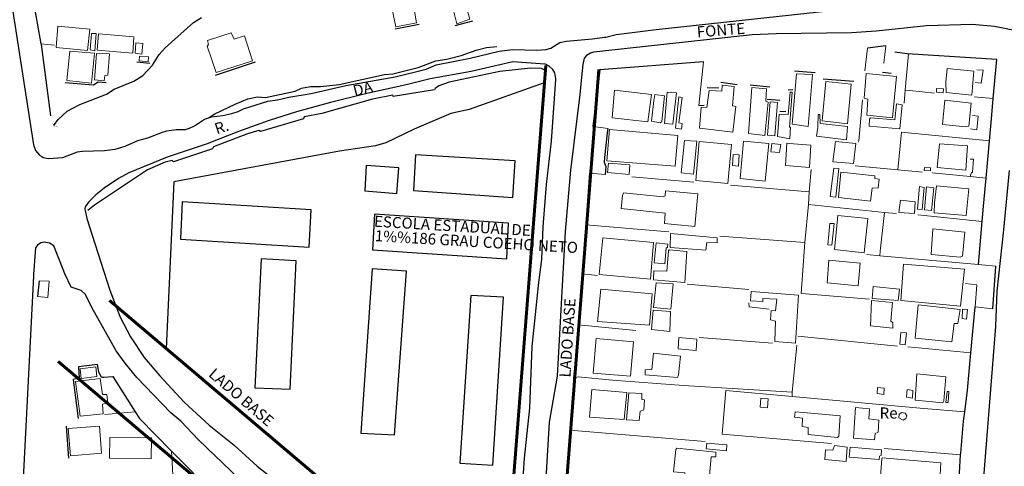
# Model space of a CAD drawing. Extents: x 183118 to 185559, y 1674142 to 1677090.
# Drawn here: x 184123 to 184345, y 1674986 to 1675087 of the extents above; entities that cross this region are included whole.
import ezdxf
from ezdxf.lldxf.tags import DXFTag

# ---------------------------------------------------------------- set-up
doc = ezdxf.new("R2010")
doc.units = 0
doc.header["$LTSCALE"] = 10
doc.header["$MEASUREMENT"] = 0
doc.layers.get('0').update_dxf_attribs({"linetype": 'CONTINUOUS'})
for name, color, linetype, lineweight in [('Cotas_Coordenadas', 7, 'CONTINUOUS', 20), ('Traçado_Viário', 7, 'CONTINUOUS', 60), ('V-EDIFICACAO', 2, 'CONTINUOUS', 5), ('V-LOTE', 1, 'CONTINUOUS', 9)]:
    doc.layers.add(name, color=color, linetype=linetype, lineweight=lineweight)
for name, color, linetype in [('V-BUEIRO', 5, 'CONTINUOUS'), ('V-EDIFICACAO_IDENTIFICADA', 6, 'CONTINUOUS'), ('V-NOME_DOS_LOGRADOUROS', 7, 'CONTINUOUS'), ('V-QUADRA', 2, 'CONTINUOUS'), ('V-TALVEGUE', 4, 'CONTINUOUS'), ('V-TESTADA', 6, 'CONTINUOUS'), ('V-VALETA', 173, 'CONTINUOUS')]:
    doc.layers.add(name, color=color, linetype=linetype)
doc.styles.get("Standard").update_dxf_attribs({"font": 'ARIAL.TTF'})
tags = doc.linetypes.add('DASHED2', pattern=[0.375, 0.25, -0.125]).pattern_tags.tags
tags[6:7] = [DXFTag(74, 4), DXFTag(75, 0), DXFTag(340, '0'), DXFTag(46, 1.0), DXFTag(50, 0.0), DXFTag(44, 0.0), DXFTag(45, 0.0)]
tags[4:5] = [DXFTag(74, 4), DXFTag(75, 0), DXFTag(340, '0'), DXFTag(46, 1.0), DXFTag(50, 0.0), DXFTag(44, 0.0), DXFTag(45, 0.0)]

# ---------------------------------------------------------------- blocks, each defined once
blk = doc.blocks.new('305')
at = {"color": 0, "linetype": 'ByBlock', "lineweight": -2, "const_width": 0.05}
blk.add_lwpolyline([(0.73, 0.39, 0.60863), (-0.73, 0.38)], format="xyb", dxfattribs=at)

msp = doc.modelspace()

# ---------------------------------------------------------------- linework, layer by layer
at = {"layer": 'Cotas_Coordenadas', "linetype": 'DASHED2', "lineweight": 5}
msp.add_line((184238.4739, 1674919.2674), (184131.415, 1675009.8209), dxfattribs=at)
at = {"layer": 'Traçado_Viário'}
for p, q in [((184241.6204, 1675076.6856), (184231.6197, 1674948.6402)), ((184253.584, 1675075.7512), (184242.9383, 1674939.4467)), ((184231.6197, 1674948.6402), (184143.0394, 1675023.5641)), ((184131.415, 1675009.8209), (184208.0301, 1674945.0176))]:
    msp.add_line(p, q, dxfattribs=at)
at = {"layer": 'V-EDIFICACAO'}
for points in [[(184205.86, 1675094.41), (184207.77, 1675085.4), (184212.44, 1675086.32), (184211.89, 1675089.36), (184209.69, 1675089.07), (184209.4, 1675089.27), (184208.3, 1675094.92), (184205.86, 1675094.41)], [(184220.36, 1675090.56), (184221.53, 1675086.09), (184224.43, 1675087.09), (184223.29, 1675091.25), (184220.36, 1675090.56)], [(184131.37, 1675085.53), (184130.97, 1675080.69), (184138.03, 1675080.06), (184138.54, 1675084.87), (184131.37, 1675085.53)], [(184138.93, 1675083.89), (184138.63, 1675080.21), (184139.67, 1675079.94), (184139.99, 1675083.88), (184138.93, 1675083.89)], [(184140.54, 1675083.84), (184140.21, 1675080.12), (184148.33, 1675079.44), (184148.53, 1675083.11), (184140.54, 1675083.84)], [(184165.17, 1675082.34), (184165.43, 1675081.4), (184165.1, 1675081.02), (184167.11, 1675075.06), (184175.33, 1675077.69), (184173.54, 1675083.35), (184171.17, 1675082.62), (184170.5, 1675084.04), (184165.17, 1675082.34)], [(184148.98, 1675081.75), (184148.83, 1675079.42), (184150.35, 1675079.21), (184150.53, 1675081.6), (184148.98, 1675081.75)], [(184134.08, 1675079.93), (184133.39, 1675073.24), (184138.98, 1675072.69), (184139.6, 1675079.44), (184134.08, 1675079.93)], [(184140.09, 1675079.4), (184139.62, 1675073.45), (184141.81, 1675073.2), (184141.98, 1675074.39), (184142.63, 1675074.5), (184142.99, 1675079.28), (184140.09, 1675079.4)], [(184149.8, 1675078.73), (184149.72, 1675077.7), (184151.79, 1675077.5), (184151.86, 1675078.6), (184149.8, 1675078.73)], [(184298.26, 1675074.75), (184297.35, 1675063.39), (184300.96, 1675062.87), (184301.92, 1675074.6), (184298.26, 1675074.75)], [(184314.06, 1675074.87), (184313.58, 1675069.31), (184314.44, 1675069.07), (184314.2, 1675065.43), (184320, 1675064.87), (184320.89, 1675074.16), (184314.06, 1675074.87)], [(184332.35, 1675075.94), (184332.04, 1675072.89), (184332.16, 1675070.55), (184337.95, 1675069.96), (184338.4, 1675075.39), (184332.35, 1675075.94)], [(184276.77, 1675067.21), (184276.34, 1675062.51), (184283.94, 1675061.6), (184284.61, 1675067.39), (184283.83, 1675067.55), (184284.18, 1675071.92), (184281.5, 1675072.25), (184281.41, 1675070.87), (184278.57, 1675071.04), (184278.03, 1675067.19), (184276.77, 1675067.21)], [(184304.95, 1675073.04), (184304.1, 1675064.17), (184309.81, 1675063.49), (184310.62, 1675072.45), (184304.95, 1675073.04)], [(184257.13, 1675071.05), (184256.63, 1675064.82), (184264.7, 1675063.92), (184265.56, 1675070.11), (184257.13, 1675071.05)], [(184266.31, 1675070.12), (184266.03, 1675068.75), (184265.53, 1675064.07), (184267.48, 1675063.67), (184267.85, 1675063.98), (184268.43, 1675069.8), (184266.31, 1675070.12)], [(184269.09, 1675070.61), (184268.43, 1675063.56), (184270.35, 1675063.37), (184271.21, 1675070.47), (184269.09, 1675070.61)], [(184271.71, 1675069.58), (184270.96, 1675062.53), (184272.3, 1675062.28), (184272.48, 1675063.57), (184271.7, 1675063.74), (184272.48, 1675069.44), (184271.71, 1675069.58)], [(184291.49, 1675071.4), (184288.23, 1675071.69), (184287.43, 1675061.33), (184291.13, 1675060.88), (184291.86, 1675068.36), (184291.35, 1675068.59), (184291.49, 1675071.4)], [(184296.87, 1675070.62), (184296.38, 1675065.58), (184294.39, 1675065.67), (184293.99, 1675060.65), (184296.82, 1675060.11), (184296.91, 1675062.72), (184296.73, 1675062.75), (184297.35, 1675070.62), (184296.87, 1675070.62)], [(184329.94, 1675071.46), (184329.94, 1675070.63), (184331.45, 1675070.5), (184331.49, 1675071.35), (184329.94, 1675071.46)], [(184292.34, 1675068.44), (184294.01, 1675068.29), (184293.39, 1675060.75), (184291.72, 1675060.9), (184292.34, 1675068.44)], [(184315.04, 1675064.8), (184314.76, 1675064.5), (184314.71, 1675062.98), (184321.65, 1675062.32), (184322.15, 1675067.79), (184320.87, 1675067.99), (184320.52, 1675064.41), (184315.04, 1675064.8)], [(184331.79, 1675068.79), (184331.26, 1675063.32), (184336.56, 1675062.79), (184337.26, 1675062.97), (184337.77, 1675068.17), (184331.79, 1675068.79)], [(184303.62, 1675063.52), (184303.59, 1675065.61), (184303.2, 1675065.61), (184303.09, 1675062.62), (184302.84, 1675060.69), (184309.56, 1675059.84), (184309.81, 1675062.86), (184303.62, 1675063.52)], [(184256.06, 1675062.23), (184255.43, 1675055.13), (184270.9, 1675053.91), (184271.48, 1675060.85), (184256.06, 1675062.23)], [(184272.96, 1675059.7), (184272.23, 1675052.42), (184275.05, 1675052.09), (184275.75, 1675059.59), (184272.96, 1675059.7)], [(184276.31, 1675059.51), (184275.54, 1675050.67), (184282.77, 1675049.98), (184283.57, 1675058.83), (184276.31, 1675059.51)], [(184286.28, 1675059.56), (184285.53, 1675051.12), (184291.25, 1675050.54), (184292.06, 1675059.02), (184286.28, 1675059.56)], [(184292.72, 1675059.07), (184292.46, 1675057.17), (184294.49, 1675057), (184294.75, 1675058.83), (184292.72, 1675059.07)], [(184296.66, 1675059.03), (184296.14, 1675059.08), (184295.79, 1675054.1), (184301.22, 1675053.62), (184301.57, 1675058.69), (184296.66, 1675059.03)], [(184307.11, 1675059.51), (184306.54, 1675054.87), (184311.16, 1675054.49), (184311.68, 1675059.05), (184307.11, 1675059.51)], [(184330.63, 1675058.96), (184330.11, 1675053.59), (184336.54, 1675053), (184336.93, 1675058.49), (184330.63, 1675058.96)], [(184283.95, 1675056.54), (184283.8, 1675054.08), (184285.2, 1675053.91), (184285.36, 1675056.49), (184283.95, 1675056.54)], [(184255.78, 1675054.59), (184255.61, 1675052.48), (184260.51, 1675052.04), (184260.66, 1675054.2), (184255.78, 1675054.59)], [(184306.71, 1675053.48), (184305.9, 1675047.09), (184307.16, 1675046.89), (184307.86, 1675053.37), (184306.71, 1675053.48)], [(184308.3, 1675052.56), (184307.77, 1675046.84), (184315.03, 1675045.99), (184315.37, 1675048.97), (184316.77, 1675049.04), (184316.95, 1675050.99), (184316.03, 1675051.14), (184316, 1675051.75), (184308.3, 1675052.56)], [(184327.24, 1675053.65), (184327.17, 1675052.93), (184328.6, 1675052.87), (184328.59, 1675053.52), (184327.24, 1675053.65)], [(184329.96, 1675049.49), (184329.49, 1675045.66), (184329.42, 1675043.41), (184336.68, 1675042.77), (184337.25, 1675048.79), (184329.96, 1675049.49)], [(184268.67, 1675048.33), (184268.58, 1675047.23), (184268.18, 1675047), (184259.18, 1675047.91), (184258.95, 1675047.32), (184258.65, 1675044.32), (184268.58, 1675043.29), (184268.47, 1675040.95), (184275.34, 1675040.26), (184275.99, 1675047.65), (184268.67, 1675048.33)], [(184326.11, 1675049.36), (184325.68, 1675044.2), (184326.71, 1675044.1), (184327.14, 1675049.13), (184326.11, 1675049.36)], [(184327.69, 1675049.22), (184327.2, 1675044.03), (184328.82, 1675043.88), (184329.3, 1675049.01), (184327.69, 1675049.22)], [(184321.79, 1675046.27), (184321.45, 1675043.46), (184324.99, 1675043.21), (184325.11, 1675045.85), (184321.79, 1675046.27)], [(184305.82, 1675040.95), (184305.4, 1675036.11), (184306.28, 1675036.07), (184306.81, 1675040.93), (184305.82, 1675040.95)], [(184307.62, 1675042.8), (184306.85, 1675035.07), (184313.6, 1675034.36), (184314.4, 1675042.12), (184307.62, 1675042.8)], [(184269.81, 1675038.71), (184269.73, 1675035.53), (184277.8, 1675034.91), (184278.03, 1675036.68), (184280.4, 1675036.59), (184280.4, 1675037.74), (184269.81, 1675038.71)], [(184329.1, 1675039.74), (184328.7, 1675033.96), (184335.32, 1675033.38), (184335.84, 1675033.59), (184336.32, 1675039.03), (184329.1, 1675039.74)], [(184254.55, 1675037.71), (184253.7, 1675029.41), (184265.29, 1675028.39), (184265.95, 1675036.68), (184254.55, 1675037.71)], [(184266.55, 1675036.59), (184266.11, 1675032.11), (184268.56, 1675031.82), (184268.84, 1675035.39), (184269.16, 1675035.62), (184269.2, 1675036.33), (184266.55, 1675036.59)], [(184269.53, 1675035.02), (184269.4, 1675034.8), (184269.02, 1675030.2), (184266.05, 1675030.28), (184266, 1675028.22), (184273.08, 1675027.61), (184273.53, 1675034.64), (184269.53, 1675035.02)], [(184305.59, 1675032.66), (184305.22, 1675027.56), (184312.23, 1675026.88), (184312.68, 1675032.04), (184305.59, 1675032.66)], [(184322.46, 1675031.79), (184321.9, 1675023.54), (184335.37, 1675022.28), (184336.24, 1675030.62), (184322.46, 1675031.79)], [(184266.54, 1675027.58), (184266, 1675022.02), (184269.88, 1675021.62), (184270.43, 1675027.32), (184266.54, 1675027.58)], [(184254.04, 1675026.13), (184253.35, 1675018.83), (184265.04, 1675018.01), (184265.7, 1675025.1), (184254.04, 1675026.13)], [(184288.07, 1675025.62), (184287.92, 1675023.48), (184290.66, 1675023.33), (184290.68, 1675024), (184293.85, 1675023.87), (184293.53, 1675021.22), (184292.55, 1675021.29), (184292.41, 1675019.17), (184293.55, 1675018.94), (184293.39, 1675014.31), (184298.05, 1675013.94), (184298.76, 1675024.8), (184288.07, 1675025.62)], [(184315.59, 1675026.71), (184315.41, 1675024.03), (184321.26, 1675023.6), (184321.54, 1675026.13), (184315.59, 1675026.71)], [(184315.26, 1675023.54), (184315, 1675017.82), (184320.08, 1675017.33), (184320.08, 1675018.5), (184319.65, 1675018.91), (184320, 1675023.13), (184315.26, 1675023.54)], [(184265.93, 1675021.41), (184265.49, 1675016.99), (184269.68, 1675016.58), (184269.82, 1675021.11), (184265.93, 1675021.41)], [(184325.82, 1675022.6), (184325.09, 1675015.05), (184333.37, 1675014.27), (184333.93, 1675018.4), (184334.78, 1675018.38), (184335.3, 1675021.57), (184325.82, 1675022.6)], [(184335.81, 1675021.65), (184335.75, 1675019.5), (184336.72, 1675019.35), (184336.93, 1675021.53), (184335.81, 1675021.65)], [(184321.84, 1675016.32), (184321.63, 1675013.73), (184322.88, 1675013.54), (184323.14, 1675016.29), (184321.84, 1675016.32)], [(184253.04, 1675014.99), (184252.34, 1675007.19), (184260.77, 1675006.5), (184261.43, 1675014.22), (184253.04, 1675014.99)], [(184271.73, 1675015.24), (184271.54, 1675012.64), (184275.6, 1675012.31), (184275.8, 1675014.82), (184271.73, 1675015.24)], [(184265.97, 1675011.64), (184265.59, 1675008.02), (184264.08, 1675007.93), (184264.08, 1675006.81), (184271.43, 1675006.19), (184271.66, 1675006.8), (184272.07, 1675011.02), (184265.97, 1675011.64)], [(184136.39, 1675008.1), (184136.65, 1675005.94), (184140.19, 1675006.38), (184139.93, 1675008.55), (184136.39, 1675008.1)], [(184135.36, 1675005.24), (184136.4, 1674997.45), (184141.57, 1674998), (184141.4, 1675000.15), (184142.63, 1675000.46), (184142.41, 1675002.36), (184141.41, 1675002.33), (184140.88, 1675005.93), (184135.36, 1675005.24)], [(184325.53, 1675007.02), (184325.11, 1675001.07), (184331.34, 1675000.44), (184331.58, 1675000.9), (184332.06, 1675006.35), (184325.53, 1675007.02)], [(184252.07, 1675003.45), (184251.54, 1674997.2), (184259.34, 1674996.7), (184259.91, 1675002.79), (184252.07, 1675003.45)], [(184316.61, 1675003.9), (184316.5, 1675002.55), (184318, 1675002.37), (184318.11, 1675003.76), (184316.61, 1675003.9)], [(184323.31, 1675003.45), (184323.15, 1675001.75), (184324.48, 1675001.53), (184324.6, 1675003.23), (184323.31, 1675003.45)], [(184332.32, 1675002.98), (184332.05, 1675000.52), (184332.58, 1675000.51), (184332.75, 1675003.01), (184332.32, 1675002.98)], [(184260.4, 1675002.71), (184259.9, 1674996.62), (184262.75, 1674996.43), (184262.95, 1674998.6), (184263.8, 1674998.84), (184263.91, 1675001.1), (184263.31, 1675001.24), (184263.33, 1675002.58), (184260.4, 1675002.71)], [(184290.26, 1675001.53), (184290.07, 1674999.5), (184291.76, 1674999.35), (184291.88, 1675001.35), (184290.26, 1675001.53)], [(184299.9, 1674998.28), (184297.97, 1674998.46), (184297.84, 1674997.25), (184299.66, 1674996.99), (184299.57, 1674995.09), (184300.93, 1674994.86), (184300.92, 1674993.34), (184307.58, 1674992.65), (184307.85, 1674992.93), (184308.17, 1674997.53), (184299.9, 1674998.28)], [(184311.66, 1674999.37), (184311.16, 1674992.45), (184315.96, 1674992.07), (184316.09, 1674993.53), (184316.74, 1674993.8), (184316.91, 1674996.53), (184314.65, 1674996.84), (184314.8, 1674999.12), (184311.66, 1674999.37)], [(184322.11, 1674998.24), (184321.52, 1674997.87), (184321.44, 1674997.06), (184322.43, 1674996.54), (184323.03, 1674996.88), (184323.22, 1674997.49), (184322.84, 1674998.1), (184322.11, 1674998.24)], [(184133.69, 1674994.67), (184134.23, 1674988.47), (184141.24, 1674989.07), (184140.73, 1674995.19), (184133.69, 1674994.67)], [(184143.08, 1674992.66), (184143.01, 1674987.97), (184152.46, 1674987.79), (184152.52, 1674992.58), (184143.08, 1674992.66)], [(184271.23, 1674990.21), (184271, 1674989.92), (184270.52, 1674984.9), (184273.05, 1674984.63), (184273.08, 1674983.33), (184278.4, 1674982.82), (184278.58, 1674983.25), (184279.04, 1674988.26), (184280.03, 1674988.28), (184280.1, 1674989.31), (184271.23, 1674990.21)], [(184278.05, 1674991.36), (184277.88, 1674990.03), (184282.47, 1674989.64), (184282.58, 1674990.96), (184278.05, 1674991.36)], [(184306.85, 1674990.82), (184306.53, 1674989.74), (184304.85, 1674989.84), (184304.67, 1674987.62), (184309.5, 1674987.22), (184309.78, 1674990.45), (184306.85, 1674990.82)], [(184310.39, 1674990.45), (184310.21, 1674988.17), (184316.98, 1674987.64), (184317.04, 1674988.41), (184317.43, 1674988.59), (184317.49, 1674989.87), (184310.39, 1674990.45)], [(184317.69, 1674988.03), (184317.55, 1674987.81), (184317.09, 1674980.96), (184331.11, 1674979.8), (184331.64, 1674983.69), (184330.76, 1674984.2), (184330.9, 1674986.88), (184317.69, 1674988.03)]]:
    msp.add_lwpolyline(points, close=True, dxfattribs=at)
at = {"layer": 'V-EDIFICACAO_IDENTIFICADA'}
for points in [[(184234.17, 1675046.86), (184234.69, 1675055.1), (184212.16, 1675056.48), (184211.76, 1675048.45), (184234.17, 1675046.86)], [(184207.96, 1675047.77), (184208.38, 1675053.51), (184201, 1675054.04), (184200.72, 1675048.38), (184207.96, 1675047.77)], [(184188.14, 1675035.6), (184188.63, 1675044.05), (184159.47, 1675045.84), (184159.05, 1675037.45), (184188.14, 1675035.6)], [(184232.8, 1675032.97), (184233.18, 1675041.02), (184202.89, 1675043.1), (184202.5, 1675035), (184232.8, 1675032.97)], [(184175.86, 1675003.87), (184183.84, 1675003.51), (184185.23, 1675032.54), (184177.29, 1675032.99), (184175.86, 1675003.87)], [(184199.79, 1674993.6), (184207.42, 1674993.21), (184210.15, 1675030.16), (184202.35, 1675030.7), (184199.79, 1674993.6)], [(184222.22, 1674986.8), (184229.65, 1674986.38), (184232.08, 1675024.33), (184224.71, 1675024.7)]]:
    msp.add_lwpolyline(points, close=True, dxfattribs=at)
at = {"layer": 'V-LOTE'}
for points in [[(184127.59, 1675081.56), (184124.28, 1675100.3)], [(184127.62, 1675081.41), (184127.59, 1675081.56)], [(184127.59, 1675081.56), (184130.58, 1675081.26)], [(184129.74, 1675065.29), (184127.62, 1675081.41)], [(184318.45, 1675081.09), (184314.32, 1675080.55)], [(184318.45, 1675081.09), (184318.05, 1675077.21)], [(184314.32, 1675080.55), (184313.75, 1675075.45)], [(184343.55, 1675078.01), (184323.31, 1675079.3), (184320.52, 1675079.63)], [(184323.58, 1675079.28), (184322.89, 1675071.08)], [(184277.28, 1675077.46), (184253.82, 1675075.68)], [(184277.28, 1675077.46), (184276.24, 1675067.65)], [(184342.76, 1675069.2), (184343.55, 1675078.01)], [(184253.82, 1675075.68), (184252.3, 1675062.88)], [(184338.71, 1675072.79), (184340.06, 1675072.68), (184340.46, 1675075.62), (184339.08, 1675075.68)], [(184241.24, 1675072.73), (184224.31, 1675066.73), (184220.17, 1675065.82), (184211.9, 1675062.26), (184205.46, 1675059.17), (184203.15, 1675058.49), (184194.97, 1675057.28)], [(184240.71, 1675063.33), (184241.18, 1675069.25), (184241.24, 1675072.73)], [(184322.89, 1675071.08), (184322.64, 1675068.18)], [(184322.89, 1675071.08), (184323.89, 1675070.98), (184329.45, 1675070.41)], [(184338.44, 1675069.59), (184342.76, 1675069.2)], [(184313.19, 1675068.92), (184312.37, 1675059.64), (184312.23, 1675059.31)], [(184342.35, 1675064.59), (184342.76, 1675069.2)], [(184337.63, 1675062.36), (184339.03, 1675062.16), (184339.35, 1675065.21), (184338.05, 1675065.34)], [(184232.72, 1674960.74), (184240.71, 1675063.33)], [(184252.3, 1675062.88), (184252.3, 1675062.87)], [(184252.3, 1675062.88), (184254.63, 1675062.56), (184255.63, 1675062.42)], [(184341.91, 1675059.63), (184342.35, 1675064.59)], [(184321.18, 1675053.08), (184322.03, 1675061.59), (184341.91, 1675059.63)], [(184341.16, 1675051.24), (184341.91, 1675059.63)], [(184194.97, 1675057.28), (184157.57, 1675050.36), (184155.86, 1675012.72), (184231.75, 1674948.53), (184232.72, 1674960.74)], [(184321.18, 1675053.08), (184311.53, 1675053.99)], [(184337.55, 1675051.59), (184337.88, 1675052.48), (184338.11, 1675052.45), (184338.31, 1675055.5), (184337.56, 1675055.53)], [(184251.5, 1675052.32), (184250.11, 1675032.51)], [(184251.5, 1675052.32), (184255.02, 1675052.04)], [(184301.19, 1675048.13), (184301.63, 1675053.17)], [(184326.67, 1675052.57), (184321.18, 1675053.08)], [(184337.55, 1675051.59), (184328.98, 1675052.42)], [(184261.05, 1675051.52), (184275.08, 1675050.27)], [(184283.35, 1675049.62), (184301.19, 1675048.13)], [(184341.16, 1675051.24), (184337.55, 1675051.59)], [(184340.59, 1675044.88), (184341.16, 1675051.24)], [(184301.19, 1675048.13), (184300.99, 1675045.24)], [(184300.99, 1675045.24), (184300.16, 1675036.7)], [(184318.15, 1675043.44), (184300.99, 1675045.24)], [(184317.11, 1675033.69), (184317.22, 1675034.69), (184318.15, 1675043.44)], [(184318.15, 1675043.44), (184320.93, 1675043.22)], [(184325.7, 1675042.9), (184340.28, 1675041.44)], [(184340.28, 1675041.44), (184340.59, 1675044.88)], [(184250.68, 1675040.63), (184269.46, 1675039.11)], [(184339.41, 1675031.71), (184340.28, 1675041.44)], [(184280.95, 1675038.08), (184300.16, 1675036.7)], [(184300.16, 1675036.7), (184299.39, 1675026.24), (184299.32, 1675025.19), (184300.32, 1675025.1), (184314.77, 1675023.85)], [(184317.11, 1675033.69), (184314.17, 1675033.95)], [(184250.11, 1675032.51), (184248.91, 1675018.07)], [(184339.41, 1675031.71), (184317.11, 1675033.69)], [(184339.41, 1675031.69), (184339.41, 1675031.71)], [(184343.38, 1675031.36), (184339.41, 1675031.71)], [(184249.87, 1675029.57), (184253.32, 1675029.2)], [(184342.67, 1675021.68), (184343.38, 1675031.36)], [(184127.09, 1675028.05), (184126.71, 1675024.46)], [(184126.71, 1675024.46), (184129.06, 1675024.26), (184129.38, 1675027.96), (184127.09, 1675028.05)], [(184273.62, 1675027.28), (184287.55, 1675026.04)], [(184338.66, 1675022.13), (184339.08, 1675027.11), (184336.49, 1675027.43)], [(184287.54, 1675023.08), (184287.57, 1675022.11), (184292.14, 1675021.61)], [(184337.72, 1675011.77), (184338.66, 1675022.13)], [(184342.67, 1675021.68), (184338.66, 1675022.13)], [(184248.91, 1675018.07), (184248.03, 1675007.45), (184247.91, 1675006)], [(184248.91, 1675018.07), (184261.96, 1675016.83)], [(184276.29, 1675015.2), (184292.87, 1675013.9)], [(184298.56, 1675015.49), (184321.1, 1675013.23)], [(184297.35, 1675002.9), (184298.38, 1675013.49)], [(184323.43, 1675013.09), (184337.72, 1675011.77)], [(184336.95, 1675003.35), (184337.72, 1675011.77)], [(184141.23, 1675006.25), (184141.72, 1675006.28), (184143.79, 1675006.4)], [(184143.79, 1675006.4), (184148.85, 1674998.39)], [(184247.91, 1675006), (184247.87, 1675005.45), (184247.06, 1674994.29)], [(184247.91, 1675006), (184248.95, 1675006.35), (184256.69, 1675005.54), (184272.75, 1675004.37), (184297.35, 1675002.9)], [(184306.19, 1674991.25), (184281.52, 1674993.38), (184282.32, 1675003.24), (184297.3, 1675001.88)], [(184297.35, 1675002.9), (184297.3, 1675001.88)], [(184336.33, 1674998.46), (184336.95, 1675003.35)], [(184297.3, 1675001.88), (184327.08, 1674999.16), (184336.33, 1674998.46)], [(184141.92, 1674997.81), (184148.85, 1674998.39)], [(184148.85, 1674998.39), (184149.77, 1674996.93)], [(184336.06, 1674996.34), (184336.33, 1674998.46)], [(184149.77, 1674996.93), (184157.05, 1674989.55)], [(184335.42, 1674989.06), (184336.06, 1674996.34)], [(184247.06, 1674994.29), (184246.44, 1674985.74)], [(184247.06, 1674994.29), (184277.62, 1674991.74)], [(184157.05, 1674989.55), (184166.81, 1674979.66)], [(184157.98, 1674971.98), (184157.05, 1674989.55)], [(184335.4, 1674988.73), (184318.1, 1674990.14)], [(184334.8, 1674979.22), (184335.4, 1674988.73)], [(184335.4, 1674988.73), (184335.42, 1674989.06)]]:
    msp.add_lwpolyline(points, dxfattribs=at)
at = {"layer": 'V-QUADRA'}
for points in [[(184107.73, 1675174.92), (184125.85, 1675058.72), (184126.27, 1675057.48), (184127.21, 1675056.38), (184127.71, 1675056.09), (184128, 1675055.91), (184129.15, 1675055.65), (184132.46, 1675055.91), (184135.79, 1675057.14), (184136.87, 1675057.32), (184136.94, 1675057.33), (184136.94, 1675057.33), (184141.86, 1675057.42), (184144.33, 1675057.76), (184146.53, 1675058.4), (184149.46, 1675059.69), (184151.69, 1675060.33), (184155, 1675061.62), (184155.99, 1675061.89), (184158.09, 1675062.17), (184160.21, 1675062.22), (184161.08, 1675062.47), (184162.26, 1675063.03), (184164.46, 1675064.5), (184165.43, 1675064.82), (184166.1, 1675065.05), (184168.61, 1675065.34), (184170.65, 1675065.79), (184172.13, 1675066.27), (184173.3, 1675066.87), (184178.78, 1675068.61), (184180.98, 1675068.88), (184183.55, 1675069.51), (184188.61, 1675070.36), (184196.45, 1675072.13), (184207.6, 1675074.09), (184214.58, 1675075.8), (184216.89, 1675076.84), (184224.52, 1675078.32), (184231.08, 1675079.88), (184234.12, 1675080.24), (184239.58, 1675080.1), (184241.7, 1675080.26), (184241.95, 1675080.33), (184242.79, 1675080.57), (184244.79, 1675081.87), (184246.2, 1675082.17), (184252.22, 1675082.65), (184254.91, 1675083.04), (184255.19, 1675083.08), (184257.54, 1675083.68), (184266.55, 1675084.76), (184306.2, 1675089.05)], [(184347.59, 1675084.56), (184343.08, 1675085.46), (184337.99, 1675085.91), (184327.68, 1675085.62), (184316.32, 1675084.4), (184310.71, 1675084.04), (184293.73, 1675083.83), (184288.26, 1675083.61), (184254.52, 1675079.91), (184252.38, 1675079.68), (184251.73, 1675079.46), (184250.84, 1675078.89), (184250.28, 1675078.33), (184249.99, 1675076.91), (184249.78, 1675074.8), (184249.33, 1675070.14), (184247.2, 1675053.03), (184246.02, 1675039.16), (184244.18, 1675006.48), (184242.36, 1674996.11), (184241.64, 1674983.34)], [(184236.13, 1674977.78), (184236.84, 1674987.93), (184238.02, 1674999.26), (184238.56, 1675013.17), (184240.04, 1675027.61), (184240.74, 1675032.81), (184241.02, 1675040.24), (184241.82, 1675049.78), (184242.89, 1675059.53), (184243.87, 1675073.46), (184243.88, 1675073.64), (184243.7, 1675074.98), (184243.23, 1675075.78), (184242.43, 1675076.51), (184241.56, 1675076.93), (184241.44, 1675076.99), (184234.16, 1675077.49), (184224.75, 1675075.29), (184215.53, 1675073.64), (184209.74, 1675072.19), (184201.19, 1675070.33), (184192.99, 1675068.31), (184185.32, 1675066.19), (184179.08, 1675064.2), (184172.21, 1675061.75), (184165.09, 1675058.98), (184156.05, 1675055.96), (184147.41, 1675052.4), (184145.05, 1675051.14), (184141.81, 1675048.96), (184139.91, 1675047.47), (184139.67, 1675047.23), (184138.27, 1675045.8), (184137.5, 1675044.72), (184137.43, 1675044.23), (184137.43, 1675044.22), (184137.5, 1675043.9), (184137.86, 1675042.08), (184139.69, 1675036.45), (184143.13, 1675025.9), (184145.45, 1675019.8), (184147.79, 1675015.34), (184150.84, 1675010.67), (184154.41, 1675006.57), (184159.93, 1675000.6), (184165.51, 1674995.43), (184171.2, 1674990.9), (184176.39, 1674986.13), (184188.45, 1674976.67)], [(184339.87, 1674974.11), (184343.38, 1675017.71), (184343.65, 1675025.68), (184345.19, 1675039.54), (184346.41, 1675052.97)], [(184172.31, 1674983.29), (184163.13, 1674992.07), (184159.13, 1674996.29), (184156.9, 1674998.19), (184149.17, 1675006.17), (184146.57, 1675009.41), (184144.56, 1675012.21), (184139.03, 1675022.02), (184137.56, 1675024.94), (184136.62, 1675025.81), (184134.36, 1675026.62), (184132.92, 1675029.59), (184132.52, 1675030.61), (184130.41, 1675035.94), (184129.45, 1675036.53), (184128.26, 1675036.72), (184127.52, 1675036.58), (184126.72, 1675036.08), (184126.27, 1675035.45), (184125.85, 1675029.51), (184125.83, 1675029.07), (184120.84, 1674931.69)]]:
    msp.add_lwpolyline(points, dxfattribs=at)
at = {"layer": 'V-TALVEGUE'}
msp.add_lwpolyline([(184130.4, 1675063.11), (184131.38, 1675064.47), (184133.42, 1675066.34), (184136.33, 1675067.86), (184142.31, 1675070.21), (184144.05, 1675071.28), (184148.53, 1675073.1), (184150.57, 1675074.37), (184152.76, 1675076.72), (184154.22, 1675079.16), (184155.6, 1675080.67), (184162, 1675086.37), (184163.82, 1675087.53)], dxfattribs=at)
at = {"layer": 'V-TESTADA'}
for points in [[(184127.59, 1675081.56), (184124.28, 1675100.3)], [(184213, 1675085.95), (184207.59, 1675084.85)], [(184221.13, 1675085.69), (184225.14, 1675086.72)], [(184127.62, 1675081.41), (184127.59, 1675081.56)], [(184129.74, 1675065.29), (184127.62, 1675081.41)], [(184318.45, 1675081.09), (184314.32, 1675080.55)], [(184343.55, 1675078.01), (184323.31, 1675079.3), (184320.52, 1675079.63)], [(184152.15, 1675077.13), (184149.16, 1675077.38)], [(184175.96, 1675077.44), (184166.93, 1675074.39)], [(184277.28, 1675077.46), (184253.82, 1675075.68)], [(184342.76, 1675069.2), (184343.55, 1675078.01)], [(184253.82, 1675075.68), (184252.3, 1675062.88)], [(184297.88, 1675075.46), (184302.49, 1675075.05)], [(184317.7, 1675075.14), (184319.73, 1675074.95)], [(184142.27, 1675072.76), (184140.43, 1675072.89), (184139.43, 1675072.23), (184138.43, 1675072.31), (184133, 1675072.76)], [(184241.24, 1675072.73), (184224.31, 1675066.73), (184220.17, 1675065.82), (184211.9, 1675062.26), (184205.46, 1675059.17), (184203.15, 1675058.49), (184194.97, 1675057.28)], [(184240.71, 1675063.33), (184241.18, 1675069.25), (184241.24, 1675072.73)], [(184281.17, 1675072.86), (184284.9, 1675072.4)], [(184287.79, 1675072.27), (184292.25, 1675071.83)], [(184304.31, 1675073.63), (184311.26, 1675073.12)], [(184278.13, 1675071.72), (184280.76, 1675071.58)], [(184296.38, 1675071.15), (184297.48, 1675071.24)], [(184276.24, 1675067.65), (184277.44, 1675067.66)], [(184291.7, 1675069.02), (184294.55, 1675068.81)], [(184342.35, 1675064.59), (184342.76, 1675069.2)], [(184294.52, 1675066.33), (184295.91, 1675066.26)], [(184232.72, 1674960.74), (184240.71, 1675063.33)], [(184252.3, 1675062.88), (184252.3, 1675062.87)], [(184341.91, 1675059.63), (184342.35, 1675064.59)], [(184255.63, 1675062.42), (184255.52, 1675061.42), (184254.91, 1675055.85), (184254.8, 1675054.85), (184255.19, 1675053.85), (184255.02, 1675052.04)], [(184341.16, 1675051.24), (184341.91, 1675059.63)], [(184194.97, 1675057.28), (184157.57, 1675050.36), (184155.86, 1675012.72), (184231.75, 1674948.53), (184232.72, 1674960.74)], [(184251.5, 1675052.32), (184250.11, 1675032.51)], [(184340.59, 1675044.88), (184341.16, 1675051.24)], [(184340.28, 1675041.44), (184340.59, 1675044.88)], [(184339.41, 1675031.71), (184340.28, 1675041.44)], [(184250.11, 1675032.51), (184248.91, 1675018.07)], [(184339.41, 1675031.69), (184339.41, 1675031.71)], [(184342.67, 1675021.68), (184343.38, 1675031.36)], [(184127.09, 1675028.05), (184126.71, 1675024.46)], [(184337.72, 1675011.77), (184338.66, 1675022.13)], [(184248.91, 1675018.07), (184248.03, 1675007.45), (184247.91, 1675006)], [(184336.95, 1675003.35), (184337.72, 1675011.77)], [(184141.23, 1675006.25), (184140.58, 1675007.37), (184140.33, 1675009.13), (184136.01, 1675008.59), (184136.19, 1675006.01), (184134.77, 1675005.7), (184135.97, 1674996.91)], [(184141.23, 1675006.25), (184141.72, 1675006.28), (184143.79, 1675006.4)], [(184143.79, 1675006.4), (184148.85, 1674998.39)], [(184247.91, 1675006), (184247.87, 1675005.45), (184247.06, 1674994.29)], [(184336.33, 1674998.46), (184336.95, 1675003.35)], [(184148.85, 1674998.39), (184149.77, 1674996.93)], [(184336.06, 1674996.34), (184336.33, 1674998.46)], [(184149.77, 1674996.93), (184157.05, 1674989.55)], [(184335.42, 1674989.06), (184336.06, 1674996.34)], [(184133.21, 1674995.16), (184133.77, 1674987.95)], [(184247.06, 1674994.29), (184246.44, 1674985.74)], [(184157.05, 1674989.55), (184166.81, 1674979.66)], [(184334.8, 1674979.22), (184335.4, 1674988.73)], [(184335.4, 1674988.73), (184335.42, 1674989.06)]]:
    msp.add_lwpolyline(points, dxfattribs=at)
at = {"layer": 'V-VALETA'}
for points in [[(184165.43, 1675064.82), (184166.82, 1675065.74), (184171.4, 1675067.93), (184174.27, 1675069.09), (184176.45, 1675069.57), (184178.25, 1675069.45), (184185, 1675070.89), (184186.39, 1675071.55), (184188.43, 1675071.92), (184190.73, 1675071.9), (184194.93, 1675072.38), (184205.19, 1675074.6), (184207.03, 1675074.75), (184212.78, 1675076.23), (184216.75, 1675077.74), (184219.25, 1675078.12), (184222.53, 1675078.93), (184225.92, 1675080.15), (184228.25, 1675080.73), (184230.56, 1675080.94)], [(184240.79, 1675075.93), (184240.68, 1675075.99), (184238.15, 1675076.05), (184231.21, 1675075.3), (184219.77, 1675072.91), (184217.43, 1675072.07), (184216.64, 1675071.46), (184216.51, 1675071.17), (184207.14, 1675069.68), (184207.03, 1675069.99), (184202.43, 1675069.07), (184191.01, 1675065.81), (184186.98, 1675065.06), (184186.89, 1675064.6), (184177.18, 1675061.71), (184176.75, 1675061.94), (184174.2, 1675061.21), (184166.53, 1675058.28), (184166.33, 1675057.85), (184157.5, 1675054.86), (184157.17, 1675055.16), (184155.6, 1675054.81), (184151.6, 1675053.07), (184139.6, 1675045.09), (184138.11, 1675043.9)], [(184241.44, 1675075.58), (184240.79, 1675075.93)]]:
    msp.add_lwpolyline(points, dxfattribs=at)

# ---------------------------------------------------------------- block references
at = {"layer": 'V-BUEIRO', "xscale": 1.000001964850132, "yscale": 1.000001964850132, "rotation": 139.4441684940736}
msp.add_blockref('305', (184131.06, 1675063.61), dxfattribs=at)

# ---------------------------------------------------------------- texts
at = {"layer": 'V-NOME_DOS_LOGRADOUROS'}
for s, rotation, p in [('FONTE', 4.472803, (184275.87, 1675082.98)), ('DA', 14.386172, (184198.44, 1675069.65)), ('R.', 18.501806, (184167.28, 1675061.07)), ('ESCOLA ESTADUAL DE ', 356.601094, (184202.75, 1675040.25)), ('1%%186 GRAU COEHO NETO', 356.601094, (184202.94, 1675036.99)), ('LADO BASE', 446.174731, (184247.1863, 1675006.1127)), ('LADO BASE', 679.275274, (184165.2201, 1675006.6228))]:
    msp.add_text(s, height=2.5, rotation=rotation, dxfattribs=at).set_placement(p)
msp.add_text('Re', height=2.5, dxfattribs=at).set_placement((184317.0836, 1674996.9086))

doc.saveas('drawing.dxf')
